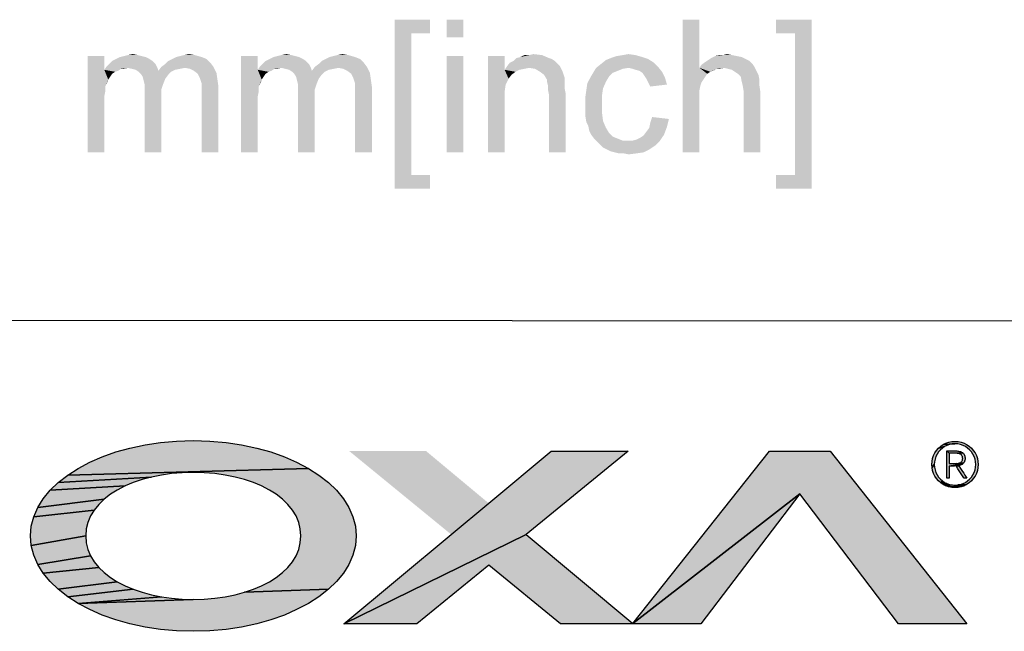
# Model space of a CAD drawing. Units: millimetres. Extents: x 0 to 830, y 0 to 580.
# Drawn here: x 425 to 484, y 52 to 89 of the extents above; entities that cross this region are included whole.
import ezdxf

# ---------------------------------------------------------------- set-up
doc = ezdxf.new("R2010")
doc.units = ezdxf.units.MM
doc.header["$LTSCALE"] = 45.65
doc.layers.add('EDS_208-M-SC_DXF_FORMAT', color=7, linetype='CONTINUOUS')
doc.layers.add('EDS_208-M-SC_DXF_TEXT', color=7, linetype='CONTINUOUS')

msp = doc.modelspace()

# ---------------------------------------------------------------- hatches: boundary and pattern name
at = {"layer": 'EDS_208-M-SC_DXF_FORMAT', "linetype": 'Continuous'}
for points in [[(434.976, 63.551), (435.979, 63.522), (436.953, 63.435), (437.88, 63.296), (438.795, 63.1), (439.638, 62.863), (440.463, 62.57), (441.202, 62.247), (441.915, 61.868), (427.418, 61.47), (428.037, 61.868), (428.75, 62.247), (429.489, 62.57), (430.314, 62.863), (431.157, 63.1), (432.073, 63.296), (432.999, 63.435), (433.973, 63.522)], [(480.864, 63.501), (481.049, 63.488), (481.231, 63.451), (481.407, 63.391), (481.567, 63.311), (481.716, 63.211), (481.851, 63.092), (481.969, 62.958), (482.07, 62.81), (482.151, 62.65), (482.212, 62.475), (482.248, 62.293), (482.261, 62.108), (482.248, 61.923), (482.212, 61.741), (482.151, 61.566), (482.07, 61.406), (481.969, 61.257), (481.851, 61.123), (481.716, 61.004), (481.567, 60.904), (481.03, 60.872), (481.193, 60.905), (481.35, 60.959), (481.494, 61.031), (481.627, 61.12), (481.748, 61.226), (481.854, 61.346), (481.944, 61.479), (482.016, 61.622), (482.07, 61.779), (482.103, 61.942), (482.115, 62.108), (482.103, 62.274), (482.07, 62.437), (482.016, 62.594), (481.944, 62.737), (481.854, 62.87), (481.748, 62.99), (481.627, 63.096), (481.494, 63.186), (481.35, 63.258), (481.193, 63.312), (481.03, 63.345), (480.864, 63.356), (480.161, 63.311), (480.322, 63.391), (480.497, 63.451), (480.679, 63.488)], [(452.773, 59.769), (456.545, 62.913), (461.172, 62.913), (455.026, 57.886), (444.054, 52.497), (450.516, 57.886)], [(471.526, 60.341), (461.464, 52.523), (469.686, 62.913), (473.338, 62.913), (481.582, 52.497), (477.462, 52.497)], [(480.103, 63.096), (479.983, 62.99), (479.877, 62.87), (479.787, 62.737), (479.715, 62.594), (479.661, 62.437), (479.628, 62.274), (479.617, 62.108), (479.481, 61.923), (479.469, 62.108), (479.481, 62.293), (479.518, 62.475), (479.579, 62.65), (479.659, 62.81), (479.759, 62.958), (479.878, 63.092), (480.236, 63.186)], [(480.536, 63.312), (480.38, 63.258), (480.236, 63.186), (479.878, 63.092), (480.013, 63.211), (480.161, 63.311), (480.864, 63.356), (480.699, 63.345)], [(480.861, 62.159), (480.894, 62.159), (480.928, 62.159), (480.962, 62.16), (481.333, 62.141), (480.517, 62.014), (480.517, 61.292), (480.371, 61.292), (480.371, 62.924), (480.517, 62.78), (480.517, 62.159)], [(481.33, 62.806), (480.517, 62.78), (480.371, 62.924), (480.92, 62.924), (480.974, 62.923), (481.029, 62.918), (481.084, 62.911), (481.137, 62.899), (481.19, 62.884), (481.24, 62.863), (481.287, 62.837)], [(480.517, 62.78), (481.33, 62.806), (481.362, 62.775), (481.391, 62.74), (481.416, 62.702), (481.436, 62.662), (481.453, 62.615), (481.464, 62.566), (481.471, 62.516), (481.472, 62.465), (481.469, 62.411), (481.461, 62.358), (481.446, 62.306), (481.427, 62.26), (481.402, 62.217), (481.371, 62.178), (481.096, 62.177), (481.128, 62.186), (481.158, 62.199), (481.187, 62.214), (481.214, 62.232), (481.238, 62.254), (481.26, 62.279), (481.28, 62.307), (481.296, 62.337), (481.309, 62.368), (481.319, 62.4), (481.325, 62.433), (481.327, 62.465), (481.326, 62.495), (481.322, 62.524), (481.316, 62.554), (481.307, 62.582), (481.296, 62.611), (481.282, 62.637), (481.266, 62.662), (481.248, 62.685), (481.228, 62.705), (481.205, 62.722), (481.18, 62.737), (481.154, 62.749), (481.126, 62.758), (481.097, 62.766), (481.067, 62.771), (481.037, 62.775), (481.006, 62.778), (480.976, 62.78), (480.945, 62.78), (480.916, 62.78)], [(433.059, 61.473), (432.454, 61.351), (426.838, 61.017), (427.418, 61.47), (441.915, 61.868), (442.534, 61.47), (443.114, 61.017), (443.595, 60.555), (444.02, 60.041), (444.345, 59.521), (444.592, 58.961), (444.741, 58.39), (444.791, 57.803), (444.741, 57.215), (444.592, 56.644), (444.345, 56.084), (444.02, 55.564), (443.595, 55.049), (443.114, 54.587), (438.055, 54.402), (438.6, 54.586), (439.088, 54.792), (439.559, 55.035), (439.968, 55.294), (440.351, 55.591), (440.669, 55.899), (440.948, 56.244), (441.164, 56.601), (441.326, 56.984), (441.424, 57.384), (441.457, 57.803), (441.424, 58.221), (441.326, 58.62), (441.164, 59.004), (440.948, 59.36), (440.669, 59.705), (440.351, 60.013), (439.968, 60.31), (439.559, 60.569), (439.088, 60.813), (438.6, 61.018), (438.055, 61.203), (437.499, 61.351), (436.894, 61.473), (436.282, 61.558), (435.639, 61.611), (434.976, 61.629), (434.314, 61.611), (433.67, 61.558)], [(479.628, 61.942), (479.661, 61.779), (479.715, 61.622), (479.787, 61.479), (479.877, 61.346), (479.983, 61.226), (480.103, 61.12), (480.013, 61.004), (479.878, 61.123), (479.759, 61.257), (479.659, 61.406), (479.579, 61.566), (479.518, 61.741), (479.481, 61.923), (479.617, 62.108)], [(480.93, 62.017), (480.836, 62.014), (480.756, 62.012), (480.676, 62.013), (480.597, 62.013), (480.517, 62.014), (481.333, 62.141), (481.29, 62.11), (481.243, 62.083), (481.193, 62.062), (481.141, 62.046), (481.089, 62.034)], [(481.089, 62.034), (481.202, 61.863), (481.314, 61.69), (481.388, 61.575), (481.463, 61.459), (481.54, 61.346), (481.578, 61.292), (481.398, 61.292), (481.389, 61.306), (481.315, 61.426), (481.238, 61.544), (481.16, 61.662), (481.045, 61.839), (480.93, 62.017)], [(481.096, 62.177), (481.371, 62.178), (481.333, 62.141), (480.962, 62.16), (480.996, 62.162), (481.03, 62.165), (481.064, 62.17)], [(431.353, 61.018), (430.865, 60.813), (426.357, 60.555), (426.838, 61.017), (432.454, 61.351), (431.898, 61.203)], [(480.236, 61.031), (480.38, 60.959), (480.161, 60.904), (480.013, 61.004), (480.103, 61.12)], [(430.394, 60.569), (429.986, 60.31), (429.604, 60.013), (425.608, 59.521), (425.933, 60.041), (426.357, 60.555), (430.865, 60.813)], [(480.536, 60.905), (480.699, 60.872), (480.322, 60.824), (480.161, 60.904), (480.38, 60.959)], [(480.864, 60.861), (481.567, 60.904), (481.407, 60.824), (480.497, 60.764), (480.322, 60.824), (480.699, 60.872)], [(481.231, 60.764), (481.049, 60.727), (480.864, 60.714), (480.679, 60.727), (480.497, 60.764), (481.407, 60.824)], [(429.285, 59.705), (429.007, 59.36), (425.361, 58.961), (425.608, 59.521), (429.604, 60.013)], [(455.026, 57.886), (461.464, 52.523), (471.526, 60.341), (465.558, 52.497), (457.1, 52.497), (452.772, 56.04), (448.446, 52.497), (444.054, 52.497)], [(428.791, 59.004), (428.629, 58.62), (428.531, 58.221), (428.498, 57.803), (425.212, 57.215), (425.161, 57.803), (425.212, 58.39), (425.361, 58.961), (429.007, 59.36)], [(428.531, 57.384), (428.629, 56.984), (428.791, 56.601), (425.608, 56.084), (425.361, 56.644), (425.212, 57.215), (428.498, 57.803)], [(429.007, 56.244), (429.285, 55.899), (425.933, 55.564), (425.608, 56.084), (428.791, 56.601)], [(429.604, 55.591), (429.986, 55.294), (430.394, 55.035), (426.838, 54.587), (426.357, 55.049), (425.933, 55.564), (429.285, 55.899)], [(430.865, 54.792), (431.353, 54.586), (427.418, 54.134), (426.838, 54.587), (430.394, 55.035)], [(432.454, 54.254), (433.059, 54.132), (428.037, 53.736), (427.418, 54.134), (431.353, 54.586), (431.898, 54.402)], [(438.055, 54.402), (443.114, 54.587), (442.534, 54.134), (441.915, 53.736), (441.202, 53.357), (440.463, 53.034), (439.638, 52.741), (438.795, 52.503), (437.88, 52.307), (436.953, 52.168), (435.979, 52.081), (434.976, 52.051), (433.973, 52.081), (432.999, 52.168), (432.073, 52.307), (431.157, 52.503), (430.314, 52.741), (429.489, 53.034), (428.75, 53.357), (428.037, 53.736), (434.976, 53.976), (435.639, 53.994), (436.282, 54.047), (436.894, 54.132), (437.499, 54.254)], [(434.976, 53.976), (428.037, 53.736), (433.059, 54.132), (433.67, 54.047), (434.314, 53.994)]]:
    msp.add_hatch(color=7, dxfattribs=at).paths.add_polyline_path(points)

# ---------------------------------------------------------------- linework, layer by layer
at = {"layer": 'EDS_208-M-SC_DXF_FORMAT', "color": 1, "linetype": 'Continuous'}
msp.add_line((815.008, 70.508), (395.871, 70.805), dxfattribs=at)
at = {"layer": 'EDS_208-M-SC_DXF_FORMAT', "color": 7, "linetype": 'Continuous'}
for points in [[(434.976, 63.551), (435.979, 63.522), (436.953, 63.435), (437.88, 63.296), (438.795, 63.1), (439.638, 62.863), (440.463, 62.57), (441.202, 62.247), (441.915, 61.868), (427.418, 61.47), (428.037, 61.868), (428.75, 62.247), (429.489, 62.57), (430.314, 62.863), (431.157, 63.1), (432.073, 63.296), (432.999, 63.435), (433.973, 63.522), (434.976, 63.551)], [(480.864, 63.501), (481.049, 63.488), (481.231, 63.451), (481.407, 63.391), (481.567, 63.311), (481.716, 63.211), (481.851, 63.092), (481.969, 62.958), (482.07, 62.81), (482.151, 62.65), (482.212, 62.475), (482.248, 62.293), (482.261, 62.108), (482.248, 61.923), (482.212, 61.741), (482.151, 61.566), (482.07, 61.406), (481.969, 61.257), (481.851, 61.123), (481.716, 61.004), (481.567, 60.904), (481.03, 60.872), (481.193, 60.905), (481.35, 60.959), (481.494, 61.031), (481.627, 61.12), (481.748, 61.226), (481.854, 61.346), (481.944, 61.479), (482.016, 61.622), (482.07, 61.779), (482.103, 61.942), (482.115, 62.108), (482.103, 62.274), (482.07, 62.437), (482.016, 62.594), (481.944, 62.737), (481.854, 62.87), (481.748, 62.99), (481.627, 63.096), (481.494, 63.186), (481.35, 63.258), (481.193, 63.312), (481.03, 63.345), (480.864, 63.356), (480.161, 63.311), (480.322, 63.391), (480.497, 63.451), (480.679, 63.488), (480.864, 63.501)], [(452.773, 59.769), (456.545, 62.913), (461.172, 62.913), (455.026, 57.886), (444.054, 52.497), (450.516, 57.886), (452.773, 59.769)], [(471.526, 60.341), (461.464, 52.523), (469.686, 62.913), (473.338, 62.913), (481.582, 52.497), (477.462, 52.497), (471.526, 60.341)], [(480.103, 63.096), (479.983, 62.99), (479.877, 62.87), (479.787, 62.737), (479.715, 62.594), (479.661, 62.437), (479.628, 62.274), (479.617, 62.108), (479.481, 61.923), (479.469, 62.108), (479.481, 62.293), (479.518, 62.475), (479.579, 62.65), (479.659, 62.81), (479.759, 62.958), (479.878, 63.092), (480.236, 63.186), (480.103, 63.096)], [(480.536, 63.312), (480.38, 63.258), (480.236, 63.186), (479.878, 63.092), (480.013, 63.211), (480.161, 63.311), (480.864, 63.356), (480.699, 63.345), (480.536, 63.312)], [(480.861, 62.159), (480.894, 62.159), (480.928, 62.159), (480.962, 62.16), (481.333, 62.141), (480.517, 62.014), (480.517, 61.292), (480.371, 61.292), (480.371, 62.924), (480.517, 62.78), (480.517, 62.159), (480.861, 62.159)], [(481.33, 62.806), (480.517, 62.78), (480.371, 62.924), (480.92, 62.924), (480.974, 62.923), (481.029, 62.918), (481.084, 62.911), (481.137, 62.899), (481.19, 62.884), (481.24, 62.863), (481.287, 62.837), (481.33, 62.806)], [(480.517, 62.78), (481.33, 62.806), (481.362, 62.775), (481.391, 62.74), (481.416, 62.702), (481.436, 62.662), (481.453, 62.615), (481.464, 62.566), (481.471, 62.516), (481.472, 62.465), (481.469, 62.411), (481.461, 62.358), (481.446, 62.306), (481.427, 62.26), (481.402, 62.217), (481.371, 62.178), (481.096, 62.177), (481.128, 62.186), (481.158, 62.199), (481.187, 62.214), (481.214, 62.232), (481.238, 62.254), (481.26, 62.279), (481.28, 62.307), (481.296, 62.337), (481.309, 62.368), (481.319, 62.4), (481.325, 62.433), (481.327, 62.465), (481.326, 62.495), (481.322, 62.524), (481.316, 62.554), (481.307, 62.582), (481.296, 62.611), (481.282, 62.637), (481.266, 62.662), (481.248, 62.685), (481.228, 62.705), (481.205, 62.722), (481.18, 62.737), (481.154, 62.749), (481.126, 62.758), (481.097, 62.766), (481.067, 62.771), (481.037, 62.775), (481.006, 62.778), (480.976, 62.78), (480.945, 62.78), (480.916, 62.78), (480.517, 62.78)], [(433.059, 61.473), (432.454, 61.351), (426.838, 61.017), (427.418, 61.47), (441.915, 61.868), (442.534, 61.47), (443.114, 61.017), (443.595, 60.555), (444.02, 60.041), (444.345, 59.521), (444.592, 58.961), (444.741, 58.39), (444.791, 57.803), (444.741, 57.215), (444.592, 56.644), (444.345, 56.084), (444.02, 55.564), (443.595, 55.049), (443.114, 54.587), (438.055, 54.402), (438.6, 54.586), (439.088, 54.792), (439.559, 55.035), (439.968, 55.294), (440.351, 55.591), (440.669, 55.899), (440.948, 56.244), (441.164, 56.601), (441.326, 56.984), (441.424, 57.384), (441.457, 57.803), (441.424, 58.221), (441.326, 58.62), (441.164, 59.004), (440.948, 59.36), (440.669, 59.705), (440.351, 60.013), (439.968, 60.31), (439.559, 60.569), (439.088, 60.813), (438.6, 61.018), (438.055, 61.203), (437.499, 61.351), (436.894, 61.473), (436.282, 61.558), (435.639, 61.611), (434.976, 61.629), (434.314, 61.611), (433.67, 61.558), (433.059, 61.473)], [(479.628, 61.942), (479.661, 61.779), (479.715, 61.622), (479.787, 61.479), (479.877, 61.346), (479.983, 61.226), (480.103, 61.12), (480.013, 61.004), (479.878, 61.123), (479.759, 61.257), (479.659, 61.406), (479.579, 61.566), (479.518, 61.741), (479.481, 61.923), (479.617, 62.108), (479.628, 61.942)], [(480.93, 62.017), (480.836, 62.014), (480.756, 62.012), (480.676, 62.013), (480.597, 62.013), (480.517, 62.014), (481.333, 62.141), (481.29, 62.11), (481.243, 62.083), (481.193, 62.062), (481.141, 62.046), (481.089, 62.034), (480.93, 62.017)], [(481.089, 62.034), (481.202, 61.863), (481.314, 61.69), (481.388, 61.575), (481.463, 61.459), (481.54, 61.346), (481.578, 61.292), (481.398, 61.292), (481.389, 61.306), (481.315, 61.426), (481.238, 61.544), (481.16, 61.662), (481.045, 61.839), (480.93, 62.017), (481.089, 62.034)], [(481.096, 62.177), (481.371, 62.178), (481.333, 62.141), (480.962, 62.16), (480.996, 62.162), (481.03, 62.165), (481.064, 62.17), (481.096, 62.177)], [(431.353, 61.018), (430.865, 60.813), (426.357, 60.555), (426.838, 61.017), (432.454, 61.351), (431.898, 61.203), (431.353, 61.018)], [(480.236, 61.031), (480.38, 60.959), (480.161, 60.904), (480.013, 61.004), (480.103, 61.12), (480.236, 61.031)], [(430.394, 60.569), (429.986, 60.31), (429.604, 60.013), (425.608, 59.521), (425.933, 60.041), (426.357, 60.555), (430.865, 60.813), (430.394, 60.569)], [(480.536, 60.905), (480.699, 60.872), (480.322, 60.824), (480.161, 60.904), (480.38, 60.959), (480.536, 60.905)], [(480.864, 60.861), (481.567, 60.904), (481.407, 60.824), (480.497, 60.764), (480.322, 60.824), (480.699, 60.872), (480.864, 60.861)], [(481.231, 60.764), (481.049, 60.727), (480.864, 60.714), (480.679, 60.727), (480.497, 60.764), (481.407, 60.824), (481.231, 60.764)], [(429.285, 59.705), (429.007, 59.36), (425.361, 58.961), (425.608, 59.521), (429.604, 60.013), (429.285, 59.705)], [(455.026, 57.886), (461.464, 52.523), (471.526, 60.341), (465.558, 52.497), (457.1, 52.497), (452.772, 56.04), (448.446, 52.497), (444.054, 52.497), (455.026, 57.886)], [(428.791, 59.004), (428.629, 58.62), (428.531, 58.221), (428.498, 57.803), (425.212, 57.215), (425.161, 57.803), (425.212, 58.39), (425.361, 58.961), (429.007, 59.36), (428.791, 59.004)], [(428.531, 57.384), (428.629, 56.984), (428.791, 56.601), (425.608, 56.084), (425.361, 56.644), (425.212, 57.215), (428.498, 57.803), (428.531, 57.384)], [(429.007, 56.244), (429.285, 55.899), (425.933, 55.564), (425.608, 56.084), (428.791, 56.601), (429.007, 56.244)], [(429.604, 55.591), (429.986, 55.294), (430.394, 55.035), (426.838, 54.587), (426.357, 55.049), (425.933, 55.564), (429.285, 55.899), (429.604, 55.591)], [(430.865, 54.792), (431.353, 54.586), (427.418, 54.134), (426.838, 54.587), (430.394, 55.035), (430.865, 54.792)], [(432.454, 54.254), (433.059, 54.132), (428.037, 53.736), (427.418, 54.134), (431.353, 54.586), (431.898, 54.402), (432.454, 54.254)], [(438.055, 54.402), (443.114, 54.587), (442.534, 54.134), (441.915, 53.736), (441.202, 53.357), (440.463, 53.034), (439.638, 52.741), (438.795, 52.503), (437.88, 52.307), (436.953, 52.168), (435.979, 52.081), (434.976, 52.051), (433.973, 52.081), (432.999, 52.168), (432.073, 52.307), (431.157, 52.503), (430.314, 52.741), (429.489, 53.034), (428.75, 53.357), (428.037, 53.736), (434.976, 53.976), (435.639, 53.994), (436.282, 54.047), (436.894, 54.132), (437.499, 54.254), (438.055, 54.402)], [(434.976, 53.976), (428.037, 53.736), (433.059, 54.132), (433.67, 54.047), (434.314, 53.994), (434.976, 53.976)]]:
    msp.add_lwpolyline(points, dxfattribs=at)
for points in [[(452.773, 59.769), (450.516, 57.886), (449.002, 62.913), (444.375, 62.913)], [(481.03, 60.872), (481.567, 60.904), (480.864, 60.861)]]:
    msp.add_solid(points, dxfattribs=at)
at = {"layer": 'EDS_208-M-SC_DXF_TEXT', "color": 7, "linetype": 'Continuous'}
for points in [[(447.098, 88.917), (449.231, 88.917), (448.105, 88.087)], [(448.105, 88.087), (447.098, 78.724), (447.098, 88.917)], [(448.105, 88.087), (449.231, 88.917), (449.231, 88.087)], [(451.246, 88.917), (450.238, 87.85), (450.238, 88.917)], [(450.238, 87.85), (451.246, 88.917), (451.246, 87.85)], [(465.468, 88.917), (465.468, 86.013), (464.46, 80.917)], [(465.468, 88.917), (464.46, 80.917), (464.46, 88.917)], [(472.223, 88.917), (470.09, 88.087), (470.09, 88.917)], [(471.216, 88.087), (470.09, 88.087), (472.223, 88.917)], [(471.216, 79.554), (471.216, 88.087), (472.223, 88.917)], [(471.216, 79.554), (472.223, 88.917), (472.223, 78.724)], [(448.105, 88.087), (448.105, 79.554), (447.098, 78.724)], [(429.616, 86.724), (429.616, 85.895), (428.609, 80.917)], [(429.616, 86.724), (428.609, 80.917), (428.609, 86.724)], [(432.105, 86.665), (430.327, 86.546), (430.564, 86.665)], [(430.327, 86.546), (432.105, 86.665), (432.342, 86.546)], [(431.868, 86.724), (430.564, 86.665), (430.801, 86.724)], [(430.564, 86.665), (431.868, 86.724), (432.105, 86.665)], [(431.631, 86.783), (430.801, 86.724), (431.038, 86.783)], [(430.801, 86.724), (431.631, 86.783), (431.868, 86.724)], [(431.038, 86.783), (431.335, 86.843), (431.631, 86.783)], [(435.483, 86.665), (433.705, 86.546), (433.942, 86.665)], [(433.705, 86.546), (435.483, 86.665), (435.779, 86.546)], [(433.942, 86.665), (434.179, 86.724), (435.068, 86.783)], [(433.942, 86.665), (435.068, 86.783), (435.483, 86.665)], [(435.068, 86.783), (434.179, 86.724), (434.416, 86.783)], [(434.416, 86.783), (434.712, 86.843), (435.068, 86.783)], [(438.86, 86.724), (438.86, 85.895), (437.853, 80.917)], [(438.86, 86.724), (437.853, 80.917), (437.853, 86.724)], [(441.349, 86.665), (439.572, 86.546), (439.809, 86.665)], [(439.572, 86.546), (441.349, 86.665), (441.586, 86.546)], [(441.112, 86.724), (439.809, 86.665), (440.046, 86.724)], [(439.809, 86.665), (441.112, 86.724), (441.349, 86.665)], [(440.875, 86.783), (440.046, 86.724), (440.283, 86.783)], [(440.046, 86.724), (440.875, 86.783), (441.112, 86.724)], [(440.283, 86.783), (440.579, 86.843), (440.875, 86.783)], [(444.727, 86.665), (442.949, 86.546), (443.186, 86.665)], [(442.949, 86.546), (444.727, 86.665), (445.023, 86.546)], [(443.186, 86.665), (443.423, 86.724), (444.312, 86.783)], [(443.186, 86.665), (444.312, 86.783), (444.727, 86.665)], [(444.312, 86.783), (443.423, 86.724), (443.66, 86.783)], [(443.66, 86.783), (443.957, 86.843), (444.312, 86.783)], [(451.246, 86.724), (450.238, 80.917), (450.238, 86.724)], [(450.238, 80.917), (451.246, 86.724), (451.246, 80.917)], [(453.735, 86.724), (453.735, 85.895), (452.727, 80.917)], [(453.735, 86.724), (452.727, 80.917), (452.727, 86.724)], [(456.401, 86.606), (456.579, 86.546), (454.268, 86.428)], [(456.401, 86.606), (454.268, 86.428), (454.446, 86.606)], [(454.446, 86.606), (454.683, 86.665), (455.986, 86.783)], [(454.446, 86.606), (455.986, 86.783), (456.401, 86.606)], [(455.216, 86.783), (455.986, 86.783), (454.683, 86.665)], [(455.216, 86.783), (454.683, 86.665), (454.92, 86.783)], [(455.216, 86.783), (455.453, 86.843), (455.986, 86.783)], [(462.386, 86.546), (459.838, 86.487), (460.135, 86.606)], [(462.031, 86.665), (460.135, 86.606), (460.49, 86.724)], [(460.135, 86.606), (462.031, 86.665), (462.386, 86.546)], [(461.616, 86.783), (460.49, 86.724), (460.846, 86.783)], [(460.49, 86.724), (461.616, 86.783), (462.031, 86.665)], [(460.846, 86.783), (461.201, 86.843), (461.616, 86.783)], [(468.253, 86.546), (466.001, 86.487), (466.179, 86.606)], [(467.72, 86.724), (468.016, 86.665), (466.179, 86.606)], [(467.72, 86.724), (466.179, 86.606), (466.416, 86.724)], [(466.179, 86.606), (468.016, 86.665), (468.253, 86.546)], [(466.89, 86.783), (467.423, 86.783), (466.416, 86.724)], [(466.89, 86.783), (466.416, 86.724), (466.653, 86.783)], [(466.416, 86.724), (467.423, 86.783), (467.72, 86.724)], [(466.89, 86.783), (467.127, 86.843), (467.423, 86.783)], [(431.038, 86.013), (429.616, 85.895), (429.735, 86.072)], [(431.038, 86.013), (430.623, 85.954), (429.616, 85.895)], [(432.698, 86.25), (429.735, 86.072), (429.912, 86.25)], [(431.038, 86.013), (429.735, 86.072), (432.698, 86.25)], [(432.52, 86.428), (429.912, 86.25), (430.09, 86.428)], [(429.912, 86.25), (432.52, 86.428), (432.698, 86.25)], [(432.342, 86.546), (430.09, 86.428), (430.327, 86.546)], [(430.09, 86.428), (432.342, 86.546), (432.52, 86.428)], [(430.623, 85.954), (431.038, 86.013), (430.801, 85.954)], [(431.038, 86.013), (432.698, 86.25), (432.816, 86.013)], [(432.816, 86.013), (431.275, 85.954), (431.038, 86.013)], [(431.512, 85.895), (431.275, 85.954), (432.816, 86.013)], [(431.512, 85.895), (432.816, 86.013), (432.875, 85.835)], [(434.475, 86.013), (432.875, 85.835), (433.053, 86.072)], [(434.475, 86.013), (434.179, 85.954), (432.875, 85.835)], [(433.053, 86.072), (433.29, 86.25), (436.016, 86.309)], [(433.053, 86.072), (436.016, 86.309), (436.194, 86.072)], [(433.053, 86.072), (436.194, 86.072), (434.475, 86.013)], [(436.016, 86.309), (433.29, 86.25), (433.468, 86.428)], [(435.779, 86.546), (433.468, 86.428), (433.705, 86.546)], [(433.468, 86.428), (435.779, 86.546), (436.016, 86.309)], [(434.772, 85.954), (434.475, 86.013), (436.194, 86.072)], [(435.009, 85.835), (434.772, 85.954), (436.194, 86.072)], [(435.009, 85.835), (436.194, 86.072), (436.372, 85.717)], [(440.283, 86.013), (438.86, 85.895), (438.979, 86.072)], [(440.283, 86.013), (439.868, 85.954), (438.86, 85.895)], [(441.942, 86.25), (438.979, 86.072), (439.157, 86.25)], [(440.283, 86.013), (438.979, 86.072), (441.942, 86.25)], [(441.764, 86.428), (439.157, 86.25), (439.335, 86.428)], [(439.157, 86.25), (441.764, 86.428), (441.942, 86.25)], [(441.586, 86.546), (439.335, 86.428), (439.572, 86.546)], [(439.335, 86.428), (441.586, 86.546), (441.764, 86.428)], [(439.868, 85.954), (440.283, 86.013), (440.046, 85.954)], [(440.283, 86.013), (441.942, 86.25), (442.06, 86.013)], [(442.06, 86.013), (440.52, 85.954), (440.283, 86.013)], [(440.757, 85.895), (440.52, 85.954), (442.06, 86.013)], [(440.757, 85.895), (442.06, 86.013), (442.12, 85.835)], [(443.72, 86.013), (442.12, 85.835), (442.298, 86.072)], [(443.72, 86.013), (443.423, 85.954), (442.12, 85.835)], [(442.298, 86.072), (442.535, 86.25), (445.26, 86.309)], [(442.298, 86.072), (445.26, 86.309), (445.438, 86.072)], [(442.298, 86.072), (445.438, 86.072), (443.72, 86.013)], [(445.26, 86.309), (442.535, 86.25), (442.712, 86.428)], [(445.023, 86.546), (442.712, 86.428), (442.949, 86.546)], [(442.712, 86.428), (445.023, 86.546), (445.26, 86.309)], [(444.016, 85.954), (443.72, 86.013), (445.438, 86.072)], [(444.253, 85.835), (444.016, 85.954), (445.438, 86.072)], [(444.253, 85.835), (445.438, 86.072), (445.616, 85.717)], [(455.216, 86.013), (453.735, 85.895), (453.853, 86.072)], [(455.216, 86.013), (454.92, 85.954), (453.735, 85.895)], [(456.935, 86.25), (453.853, 86.072), (454.031, 86.309)], [(456.935, 86.25), (457.053, 86.132), (453.853, 86.072)], [(455.216, 86.013), (453.853, 86.072), (457.053, 86.132)], [(456.757, 86.428), (454.031, 86.309), (454.268, 86.428)], [(454.031, 86.309), (456.757, 86.428), (456.935, 86.25)], [(454.268, 86.428), (456.579, 86.546), (456.757, 86.428)], [(455.572, 85.954), (455.216, 86.013), (457.053, 86.132)], [(455.868, 85.776), (455.572, 85.954), (457.053, 86.132)], [(455.868, 85.776), (457.053, 86.132), (457.231, 85.776)], [(461.201, 86.013), (460.846, 85.954), (459.068, 85.717)], [(461.201, 86.013), (459.068, 85.717), (459.246, 86.013)], [(462.979, 86.072), (459.246, 86.013), (459.542, 86.25)], [(461.201, 86.013), (459.246, 86.013), (462.979, 86.072)], [(462.742, 86.309), (459.542, 86.25), (459.838, 86.487)], [(459.542, 86.25), (462.742, 86.309), (462.979, 86.072)], [(459.838, 86.487), (462.386, 86.546), (462.742, 86.309)], [(461.438, 85.954), (461.201, 86.013), (462.979, 86.072)], [(461.616, 85.895), (461.438, 85.954), (462.979, 86.072)], [(461.853, 85.835), (461.616, 85.895), (462.979, 86.072)], [(461.853, 85.835), (462.979, 86.072), (463.216, 85.776)], [(465.468, 86.013), (465.527, 84.946), (464.46, 80.917)], [(468.786, 86.072), (465.468, 86.013), (465.586, 86.191)], [(466.949, 86.013), (465.468, 86.013), (468.786, 86.072)], [(465.468, 86.013), (466.949, 86.013), (466.535, 85.954)], [(465.468, 86.013), (466.535, 85.954), (466.12, 85.776)], [(465.468, 86.013), (466.12, 85.776), (465.942, 85.657)], [(465.468, 86.013), (465.942, 85.657), (465.586, 85.124)], [(465.468, 86.013), (465.586, 85.124), (465.527, 84.946)], [(468.668, 86.25), (465.586, 86.191), (465.823, 86.369)], [(465.586, 86.191), (468.668, 86.25), (468.786, 86.072)], [(468.49, 86.428), (465.823, 86.369), (466.001, 86.487)], [(465.823, 86.369), (468.49, 86.428), (468.668, 86.25)], [(466.001, 86.487), (468.253, 86.546), (468.49, 86.428)], [(466.535, 85.954), (466.949, 86.013), (466.712, 85.954)], [(467.186, 85.954), (466.949, 86.013), (468.786, 86.072)], [(467.423, 85.895), (467.186, 85.954), (468.786, 86.072)], [(467.423, 85.895), (468.786, 86.072), (468.905, 85.835)], [(429.616, 85.895), (429.675, 84.887), (428.609, 80.917)], [(429.616, 85.895), (430.623, 85.954), (430.446, 85.835)], [(429.616, 85.895), (430.446, 85.835), (430.268, 85.776)], [(429.616, 85.895), (430.268, 85.776), (430.09, 85.657)], [(429.616, 85.895), (430.09, 85.657), (429.972, 85.48)], [(429.616, 85.895), (429.972, 85.48), (429.853, 85.302)], [(429.616, 85.895), (429.853, 85.302), (429.675, 84.887)], [(432.875, 85.835), (431.69, 85.776), (431.512, 85.895)], [(433.646, 85.776), (431.69, 85.776), (432.875, 85.835)], [(433.646, 85.776), (431.809, 85.657), (431.69, 85.776)], [(431.809, 85.657), (433.646, 85.776), (433.468, 85.598)], [(433.468, 85.598), (431.927, 85.48), (431.809, 85.657)], [(431.927, 85.48), (433.468, 85.598), (433.29, 85.361)], [(433.29, 85.361), (431.986, 85.243), (431.927, 85.48)], [(434.179, 85.954), (433.883, 85.895), (432.875, 85.835)], [(432.875, 85.835), (433.883, 85.895), (433.646, 85.776)], [(436.372, 85.717), (435.246, 85.657), (435.009, 85.835)], [(435.364, 85.42), (435.246, 85.657), (436.372, 85.717)], [(435.364, 85.42), (436.372, 85.717), (436.431, 85.302)], [(436.431, 85.302), (435.423, 85.243), (435.364, 85.42)], [(438.86, 85.895), (438.92, 84.887), (437.853, 80.917)], [(438.86, 85.895), (439.868, 85.954), (439.69, 85.835)], [(438.86, 85.895), (439.69, 85.835), (439.512, 85.776)], [(438.86, 85.895), (439.512, 85.776), (439.335, 85.657)], [(438.86, 85.895), (439.335, 85.657), (439.216, 85.48)], [(438.86, 85.895), (439.216, 85.48), (439.098, 85.302)], [(438.86, 85.895), (439.098, 85.302), (438.92, 84.887)], [(442.12, 85.835), (440.935, 85.776), (440.757, 85.895)], [(442.89, 85.776), (440.935, 85.776), (442.12, 85.835)], [(442.89, 85.776), (441.053, 85.657), (440.935, 85.776)], [(441.053, 85.657), (442.89, 85.776), (442.712, 85.598)], [(442.712, 85.598), (441.172, 85.48), (441.053, 85.657)], [(441.172, 85.48), (442.712, 85.598), (442.535, 85.361)], [(442.535, 85.361), (441.231, 85.243), (441.172, 85.48)], [(443.423, 85.954), (443.127, 85.895), (442.12, 85.835)], [(442.12, 85.835), (443.127, 85.895), (442.89, 85.776)], [(445.616, 85.717), (444.49, 85.657), (444.253, 85.835)], [(444.609, 85.42), (444.49, 85.657), (445.616, 85.717)], [(444.609, 85.42), (445.616, 85.717), (445.675, 85.302)], [(445.675, 85.302), (444.668, 85.243), (444.609, 85.42)], [(453.735, 85.895), (453.794, 85.006), (452.727, 80.917)], [(453.735, 85.895), (454.92, 85.954), (454.623, 85.895)], [(453.735, 85.895), (454.623, 85.895), (454.386, 85.776)], [(453.735, 85.895), (454.386, 85.776), (454.149, 85.598)], [(453.735, 85.895), (454.149, 85.598), (453.972, 85.361)], [(453.735, 85.895), (453.972, 85.361), (453.794, 85.006)], [(457.231, 85.776), (456.105, 85.598), (455.868, 85.776)], [(456.105, 85.598), (457.231, 85.776), (457.349, 85.42)], [(457.349, 85.42), (456.283, 85.302), (456.105, 85.598)], [(456.283, 85.302), (457.349, 85.42), (457.349, 85.243)], [(459.838, 85.183), (458.712, 85.065), (458.89, 85.42)], [(460.253, 85.717), (460.016, 85.48), (458.89, 85.42)], [(460.253, 85.717), (458.89, 85.42), (459.068, 85.717)], [(458.89, 85.42), (460.016, 85.48), (459.838, 85.183)], [(460.846, 85.954), (460.549, 85.835), (459.068, 85.717)], [(459.068, 85.717), (460.549, 85.835), (460.253, 85.717)], [(463.216, 85.776), (462.031, 85.717), (461.853, 85.835)], [(462.149, 85.539), (462.031, 85.717), (463.216, 85.776)], [(462.149, 85.539), (463.216, 85.776), (463.394, 85.42)], [(463.394, 85.42), (462.268, 85.361), (462.149, 85.539)], [(462.386, 85.124), (462.268, 85.361), (463.394, 85.42)], [(462.386, 85.124), (463.394, 85.42), (463.512, 85.006)], [(465.942, 85.657), (465.705, 85.302), (465.586, 85.124)], [(465.942, 85.657), (465.823, 85.48), (465.705, 85.302)], [(466.535, 85.954), (466.298, 85.835), (466.12, 85.776)], [(468.905, 85.835), (467.601, 85.776), (467.423, 85.895)], [(467.779, 85.657), (467.601, 85.776), (468.905, 85.835)], [(467.779, 85.657), (468.905, 85.835), (469.023, 85.598)], [(469.023, 85.598), (467.957, 85.48), (467.779, 85.657)], [(467.957, 85.48), (469.023, 85.598), (469.083, 85.302)], [(469.083, 85.302), (468.016, 85.183), (467.957, 85.48)], [(429.675, 84.887), (429.675, 84.591), (428.609, 80.917)], [(429.853, 85.302), (429.794, 85.124), (429.675, 84.887)], [(431.986, 85.243), (433.29, 85.361), (433.172, 85.065)], [(433.172, 85.065), (432.046, 85.006), (431.986, 85.243)], [(432.046, 85.006), (433.172, 85.065), (433.053, 84.709)], [(433.053, 84.709), (432.046, 84.65), (432.046, 85.006)], [(435.483, 85.065), (435.423, 85.243), (436.431, 85.302)], [(435.483, 85.065), (436.431, 85.302), (436.49, 84.887)], [(436.49, 84.887), (435.483, 84.828), (435.483, 85.065)], [(435.483, 84.532), (435.483, 84.828), (436.49, 84.887)], [(435.483, 80.917), (435.483, 84.532), (436.49, 84.887)], [(435.483, 80.917), (436.49, 84.887), (436.49, 80.917)], [(438.92, 84.887), (438.92, 84.591), (437.853, 80.917)], [(439.098, 85.302), (439.038, 85.124), (438.92, 84.887)], [(441.231, 85.243), (442.535, 85.361), (442.416, 85.065)], [(442.416, 85.065), (441.29, 85.006), (441.231, 85.243)], [(441.29, 85.006), (442.416, 85.065), (442.298, 84.709)], [(442.298, 84.709), (441.29, 84.65), (441.29, 85.006)], [(444.727, 85.065), (444.668, 85.243), (445.675, 85.302)], [(444.727, 85.065), (445.675, 85.302), (445.735, 84.887)], [(445.735, 84.887), (444.727, 84.828), (444.727, 85.065)], [(444.727, 84.532), (444.727, 84.828), (445.735, 84.887)], [(444.727, 80.917), (444.727, 84.532), (445.735, 84.887)], [(444.727, 80.917), (445.735, 84.887), (445.735, 80.917)], [(453.794, 85.006), (453.735, 84.591), (452.727, 80.917)], [(457.349, 85.243), (456.283, 85.183), (456.283, 85.302)], [(456.283, 85.183), (457.349, 85.243), (457.349, 85.006)], [(457.349, 85.006), (456.342, 84.946), (456.283, 85.183)], [(456.342, 84.946), (457.349, 85.006), (457.349, 84.769)], [(457.349, 84.769), (456.342, 84.709), (456.342, 84.946)], [(459.66, 84.769), (458.653, 84.65), (458.712, 85.065)], [(458.712, 85.065), (459.838, 85.183), (459.66, 84.769)], [(463.512, 85.006), (462.505, 84.887), (462.386, 85.124)], [(465.527, 84.946), (465.468, 84.65), (464.46, 80.917)], [(468.075, 84.946), (468.016, 85.183), (469.083, 85.302)], [(468.075, 84.946), (469.083, 85.302), (469.083, 84.946)], [(469.083, 84.946), (468.135, 84.591), (468.075, 84.946)], [(468.135, 84.591), (469.083, 84.946), (469.142, 84.532)], [(429.675, 84.591), (429.616, 84.295), (428.609, 80.917)], [(429.616, 84.295), (429.616, 83.88), (428.609, 80.917)], [(432.046, 84.65), (433.053, 84.709), (433.053, 84.295)], [(433.053, 84.295), (432.046, 80.917), (432.046, 84.65)], [(432.046, 80.917), (433.053, 84.295), (433.053, 80.917)], [(438.92, 84.591), (438.86, 84.295), (437.853, 80.917)], [(438.86, 84.295), (438.86, 83.88), (437.853, 80.917)], [(441.29, 84.65), (442.298, 84.709), (442.298, 84.295)], [(442.298, 84.295), (441.29, 80.917), (441.29, 84.65)], [(441.29, 80.917), (442.298, 84.295), (442.298, 80.917)], [(453.735, 84.591), (453.735, 84.057), (452.727, 80.917)], [(456.342, 84.709), (457.349, 84.769), (457.409, 84.472)], [(457.409, 84.472), (456.401, 84.413), (456.342, 84.709)], [(456.401, 80.917), (456.401, 84.413), (457.409, 84.472)], [(456.401, 80.917), (457.409, 84.472), (457.409, 80.917)], [(459.601, 84.354), (458.594, 84.235), (458.653, 84.65)], [(458.594, 84.235), (459.601, 84.354), (459.601, 83.82)], [(459.601, 83.82), (458.594, 83.761), (458.594, 84.235)], [(458.653, 84.65), (459.66, 84.769), (459.601, 84.354)], [(465.468, 84.65), (465.468, 84.413), (464.46, 80.917)], [(465.468, 84.413), (465.468, 84.057), (464.46, 80.917)], [(469.142, 84.532), (468.135, 80.917), (468.135, 84.591)], [(468.135, 80.917), (469.142, 84.532), (469.142, 80.917)], [(428.609, 80.917), (429.616, 83.88), (429.616, 80.917)], [(437.853, 80.917), (438.86, 83.88), (438.86, 80.917)], [(452.727, 80.917), (453.735, 84.057), (453.735, 80.917)], [(458.594, 83.406), (458.594, 83.761), (459.601, 83.82)], [(458.594, 83.406), (459.601, 83.82), (459.601, 83.287)], [(464.46, 80.917), (465.468, 84.057), (465.468, 80.917)], [(459.601, 83.287), (458.594, 83.109), (458.594, 83.406)], [(458.594, 83.109), (459.601, 83.287), (459.66, 82.813)], [(459.66, 82.813), (458.653, 82.754), (458.594, 83.109)], [(463.631, 82.932), (462.505, 82.695), (462.623, 83.05)], [(458.772, 82.517), (458.653, 82.754), (459.66, 82.813)], [(458.772, 82.517), (459.66, 82.813), (459.838, 82.398)], [(459.838, 82.398), (458.831, 82.22), (458.772, 82.517)], [(462.268, 82.161), (462.446, 82.398), (463.512, 82.457)], [(462.268, 82.161), (463.512, 82.457), (463.335, 81.983)], [(463.512, 82.457), (462.446, 82.398), (462.505, 82.695)], [(462.505, 82.695), (463.631, 82.932), (463.512, 82.457)], [(458.831, 82.22), (459.838, 82.398), (460.016, 82.102)], [(460.016, 82.102), (458.949, 81.983), (458.831, 82.22)], [(458.949, 81.983), (460.016, 82.102), (460.253, 81.865)], [(460.253, 81.865), (459.127, 81.746), (458.949, 81.983)], [(459.127, 81.746), (460.253, 81.865), (460.549, 81.746)], [(461.438, 81.628), (461.675, 81.687), (463.335, 81.983)], [(461.438, 81.628), (463.335, 81.983), (463.098, 81.628)], [(461.675, 81.687), (461.912, 81.806), (463.335, 81.983)], [(461.912, 81.806), (462.09, 81.924), (463.335, 81.983)], [(463.335, 81.983), (462.09, 81.924), (462.268, 82.161)], [(460.549, 81.746), (459.305, 81.569), (459.127, 81.746)], [(460.549, 81.746), (460.846, 81.628), (459.305, 81.569)], [(461.438, 81.628), (463.098, 81.628), (459.305, 81.569)], [(461.142, 81.628), (461.438, 81.628), (459.305, 81.569)], [(460.846, 81.628), (461.142, 81.628), (459.305, 81.569)], [(459.483, 81.391), (459.305, 81.569), (463.098, 81.628)], [(459.483, 81.391), (463.098, 81.628), (462.801, 81.332)], [(462.801, 81.332), (459.66, 81.213), (459.483, 81.391)], [(459.898, 81.095), (459.66, 81.213), (462.801, 81.332)], [(459.898, 81.095), (462.801, 81.332), (462.446, 81.095)], [(462.446, 81.095), (460.135, 80.976), (459.898, 81.095)], [(460.372, 80.917), (460.135, 80.976), (462.446, 81.095)], [(460.372, 80.917), (462.446, 81.095), (462.09, 80.917)], [(462.09, 80.917), (460.609, 80.857), (460.372, 80.917)], [(460.905, 80.857), (460.609, 80.857), (462.09, 80.917)], [(460.905, 80.857), (462.09, 80.917), (461.675, 80.857)], [(461.675, 80.857), (461.201, 80.798), (460.905, 80.857)], [(448.105, 79.554), (449.231, 79.554), (447.098, 78.724)], [(447.098, 78.724), (449.231, 79.554), (449.231, 78.724)], [(471.216, 79.554), (470.09, 78.724), (470.09, 79.554)], [(472.223, 78.724), (470.09, 78.724), (471.216, 79.554)]]:
    msp.add_solid(points, dxfattribs=at)

doc.saveas('drawing.dxf')
